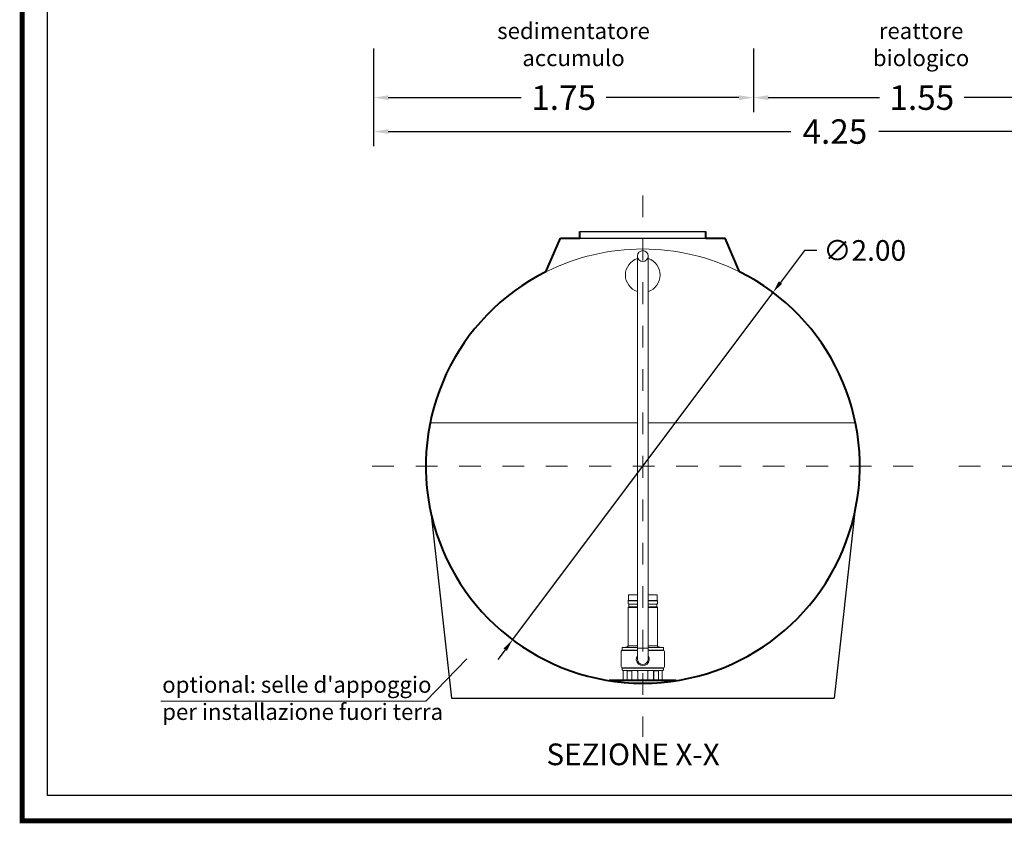
# Model space of a CAD drawing. Extents: x 384 to 763, y 201 to 224.
# Drawn here: x 547 to 552, y 212 to 215 of the extents above; entities that cross this region are included whole.
import ezdxf
from ezdxf.enums import TextEntityAlignment as Align

# ---------------------------------------------------------------- set-up
doc = ezdxf.new("R2010")
doc.units = 0
doc.header["$MEASUREMENT"] = 0
doc.linetypes.add('CENTER', pattern=[2, 1.25, -0.25, 0.25, -0.25])
doc.layers.get('0').update_dxf_attribs({"linetype": 'CONTINUOUS'})
doc.layers.get('DEFPOINTS').update_dxf_attribs({"linetype": 'CONTINUOUS'})
for name, color, linetype, lineweight in [('fondo', 7, 'CONTINUOUS', 15), ('mezzeria', 8, 'CENTER', 15), ('pompe', 151, 'CONTINUOUS', 15), ('quote', 1, 'CONTINUOUS', 15), ('SCRITTE', 1, 'CONTINUOUS', 15), ('sezioni', 5, 'CONTINUOUS', 40), ('tubo', 40, 'CONTINUOUS', 15)]:
    doc.layers.add(name, color=color, linetype=linetype, lineweight=lineweight)
doc.styles.add('ARIAL', font='ARIAL.TTF')
doc.styles.add('RED', font='ARIAL.TTF')
doc.dimstyles.new('RED', dxfattribs={"dimscale": 0.045, "dimtxt": 2.5, "dimasz": 1.5, "dimexe": 1.5, "dimexo": 0, "dimgap": 1.2, "dimtad": 0, "dimtih": 1, "dimtoh": 1, "dimzin": 1, "dimdsep": 46, "dimtxsty": 'RED', "dimcen": 0, "dimadec": 0, "dimazin": 0, "dimtfac": 1, "dimtdec": 4, "dimtmove": 0, "dimatfit": 3, "dimfxl": 0, "dimtolj": 1, "dimtzin": 0, "dimarcsym": 0})
doc.dimstyles.new('RED$3', dxfattribs={"dimscale": 0.025, "dimtxt": 2.5, "dimasz": 2.5, "dimexe": 3, "dimexo": 0, "dimgap": 1, "dimtad": 0, "dimtih": 1, "dimtoh": 1, "dimzin": 1, "dimdsep": 46, "dimtxsty": 'RED', "dimcen": 0, "dimadec": 0, "dimazin": 0, "dimtfac": 1, "dimtdec": 4, "dimtofl": 0, "dimtmove": 2, "dimatfit": 3, "dimfxl": 0, "dimtolj": 1, "dimtzin": 0, "dimarcsym": 0})

# ---------------------------------------------------------------- blocks, each defined once
blk = doc.blocks.new('*D108')
at = {"layer": 'DEFPOINTS', "color": 0}
for p in [(548.6696, 214.8411), (552.9206, 214.8411), (552.9206, 214.6944)]:
    blk.add_point(p, dxfattribs=at)
at = {"layer": 'quote', "color": 0, "lineweight": -2}
for p, q in [((548.6696, 214.8411), (548.6696, 214.6269)), ((552.9206, 214.8411), (552.9206, 214.6269)), ((548.7371, 214.6944), (550.5923, 214.6944)), ((552.8531, 214.6944), (550.9979, 214.6944))]:
    blk.add_line(p, q, dxfattribs=at)
at = {"layer": 'quote', "color": 0}
for points in [[(548.7371, 214.7057), (548.7371, 214.6832), (548.6696, 214.6944)], [(552.8531, 214.7057), (552.8531, 214.6832), (552.9206, 214.6944)]]:
    blk.add_solid(points, dxfattribs=at)
at = {"layer": 'quote', "color": 0, "insert": (550.7951, 214.6944), "char_height": 0.1125, "attachment_point": 5, "style": 'RED'}
blk.add_mtext('\\A1;4.25', dxfattribs=at)
blk = doc.blocks.new('*D109')
at = {"layer": 'DEFPOINTS', "color": 0}
for p in [(548.6696, 215.0766), (550.4206, 215.0766), (550.4206, 214.8507)]:
    blk.add_point(p, dxfattribs=at)
at = {"layer": 'quote', "color": 0, "lineweight": -2}
for p, q in [((548.6696, 215.0766), (548.6696, 214.7832)), ((550.4206, 215.0766), (550.4206, 214.7832)), ((548.7371, 214.8507), (549.3499, 214.8507)), ((550.3531, 214.8507), (549.7404, 214.8507))]:
    blk.add_line(p, q, dxfattribs=at)
at = {"layer": 'quote', "color": 0}
for points in [[(548.7371, 214.8619), (548.7371, 214.8394), (548.6696, 214.8507)], [(550.3531, 214.8619), (550.3531, 214.8394), (550.4206, 214.8507)]]:
    blk.add_solid(points, dxfattribs=at)
at = {"layer": 'quote', "color": 0, "insert": (549.5451, 214.8507), "char_height": 0.1125, "attachment_point": 5, "style": 'RED'}
blk.add_mtext('\\A1;1.75', dxfattribs=at)
blk = doc.blocks.new('*D110')
at = {"layer": 'DEFPOINTS', "color": 0}
for p in [(550.4206, 215.0766), (551.9706, 215.0766), (551.9706, 214.8507)]:
    blk.add_point(p, dxfattribs=at)
at = {"layer": 'quote', "color": 0, "lineweight": -2}
for p, q in [((550.4206, 215.0766), (550.4206, 214.7832)), ((551.9706, 215.0766), (551.9706, 214.7832)), ((550.4881, 214.8507), (551.0004, 214.8507)), ((551.9031, 214.8507), (551.3909, 214.8507))]:
    blk.add_line(p, q, dxfattribs=at)
at = {"layer": 'quote', "color": 0}
for points in [[(550.4881, 214.8619), (550.4881, 214.8394), (550.4206, 214.8507)], [(551.9031, 214.8619), (551.9031, 214.8394), (551.9706, 214.8507)]]:
    blk.add_solid(points, dxfattribs=at)
at = {"layer": 'quote', "color": 0, "insert": (551.1956, 214.8507), "char_height": 0.1125, "attachment_point": 5, "style": 'RED'}
blk.add_mtext('\\A1;1.55', dxfattribs=at)
blk = doc.blocks.new('*D113')
at = {"layer": 'DEFPOINTS', "color": 0}
for p in [(550.51, 213.9536), (549.3099, 212.3537)]:
    blk.add_point(p, dxfattribs=at)
at = {"layer": 'quote', "color": 0, "lineweight": -2}
for p, q in [((550.6551, 214.1469), (550.5442, 213.9992)), ((550.7121, 214.1469), (550.6551, 214.1469)), ((549.3099, 212.3537), (550.51, 213.9536)), ((549.2757, 212.3081), (549.2414, 212.2625))]:
    blk.add_line(p, q, dxfattribs=at)
at = {"layer": 'quote', "color": 0}
for points in [[(550.5366, 214.0049), (550.5518, 213.9935), (550.51, 213.9536)], [(549.2681, 212.3138), (549.2833, 212.3024), (549.3099, 212.3537)]]:
    blk.add_solid(points, dxfattribs=at)
at = {"layer": 'quote', "color": 0, "insert": (550.9326, 214.1469), "char_height": 0.095, "attachment_point": 5, "style": 'RED'}
blk.add_mtext('\\A1;∅2.00', dxfattribs=at)

msp = doc.modelspace()

# ---------------------------------------------------------------- linework, layer by layer
for p, q in [((549.6199, 214.2336), (550.1999, 214.2336)), ((549.6199, 214.2036), (550.1999, 214.2036)), ((548.9325, 212.9425), (549.0278, 212.0851)), ((550.8874, 212.9425), (550.7921, 212.0851)), ((549.0278, 212.0851), (550.7921, 212.0851))]:
    msp.add_line(p, q)
at = {"const_width": 0.0232}
msp.add_lwpolyline([(547.0502, 211.52), (547.0502, 223.9832), (555.1148, 223.9832), (555.1148, 211.52)], close=True, dxfattribs=at)
msp.add_lwpolyline([(547.166, 211.6358), (547.166, 223.8674), (554.999, 223.8674), (554.999, 211.6358)], close=True)
at = {"layer": 'fondo'}
for p, q in [((548.9301, 213.3536), (549.8849, 213.3536)), ((549.9349, 213.3536), (550.8897, 213.3536))]:
    msp.add_line(p, q, dxfattribs=at)
msp.add_arc((549.9099, 213.1536), 1, 63.5004, 116.4996, dxfattribs=at)
at = {"layer": 'mezzeria', "ltscale": 0.06}
for p, q in [((549.9099, 214.4002), (549.9099, 211.9071)), ((548.6634, 213.1536), (551.1565, 213.1536)), ((551.366, 213.1535), (553.8591, 213.1535))]:
    msp.add_line(p, q, dxfattribs=at)
at = {"layer": 'pompe', "lineweight": 0}
for p, q in [((549.8849, 214.1209), (549.8849, 212.2645)), ((549.9349, 212.2645), (549.9349, 214.121))]:
    msp.add_line(p, q, dxfattribs=at)
at = {"layer": 'pompe'}
for p, q in [((549.8849, 212.5349), (549.8424, 212.5349)), ((549.8424, 212.5349), (549.8424, 212.5334)), ((549.8849, 212.5334), (549.8424, 212.5334)), ((549.8424, 212.5319), (549.8424, 212.5214)), ((549.8434, 212.5576), (549.8434, 212.5355)), ((549.846, 212.5602), (549.8849, 212.5602)), ((549.9349, 212.5602), (549.9739, 212.5602)), ((549.9775, 212.5349), (549.9349, 212.5349)), ((549.9775, 212.5334), (549.9349, 212.5334)), ((549.9765, 212.5355), (549.9765, 212.5576)), ((549.9775, 212.5334), (549.9775, 212.5349)), ((549.9775, 212.5334), (549.9775, 212.5349)), ((549.9775, 212.5214), (549.9775, 212.5319)), ((549.8424, 212.5018), (549.8424, 212.3253)), ((549.8849, 212.5019), (549.8439, 212.5019)), ((549.8454, 212.5061), (549.8454, 212.5172)), ((549.8849, 212.5177), (549.8459, 212.5177)), ((549.8849, 212.5056), (549.8459, 212.5056)), ((549.974, 212.5177), (549.9349, 212.5177)), ((549.9742, 212.5056), (549.9349, 212.5056)), ((549.9758, 212.5019), (549.9349, 212.5019)), ((549.9745, 212.5172), (549.9745, 212.5061)), ((549.9775, 212.3253), (549.9775, 212.5018)), ((549.8104, 212.2286), (549.8104, 212.3004)), ((549.8849, 212.3058), (549.8143, 212.3058)), ((549.8143, 212.3043), (549.8143, 212.3058)), ((549.8849, 212.3043), (549.8143, 212.3043)), ((549.8153, 212.3064), (549.8153, 212.3167)), ((549.8849, 212.3188), (549.8173, 212.3188)), ((549.8441, 212.319), (549.8296, 212.319)), ((549.8296, 212.3188), (549.8296, 212.319)), ((549.8422, 212.3251), (549.8369, 212.3198)), ((549.8849, 212.3253), (549.843, 212.3253)), ((549.8441, 212.3188), (549.8441, 212.319)), ((549.8849, 212.3145), (549.9349, 212.3145)), ((549.977, 212.3253), (549.9349, 212.3253)), ((550.0026, 212.3188), (549.9349, 212.3188)), ((550.0056, 212.3058), (549.9349, 212.3058)), ((550.0056, 212.3043), (549.9349, 212.3043)), ((549.9903, 212.319), (549.9758, 212.319)), ((549.9758, 212.319), (549.9758, 212.3188)), ((549.983, 212.3198), (549.9776, 212.3251)), ((549.9903, 212.319), (549.9903, 212.3188)), ((550.0046, 212.3167), (550.0046, 212.3064)), ((550.0056, 212.3058), (550.0056, 212.3043)), ((550.0094, 212.3004), (550.0094, 212.2286)), ((550.0056, 212.2247), (549.8143, 212.2247)), ((549.8143, 212.2243), (550.0056, 212.2243)), ((549.8143, 212.2243), (549.8143, 212.2229)), ((550.0056, 212.2229), (549.8143, 212.2229)), ((549.8153, 212.2147), (549.8153, 212.2223)), ((550.0026, 212.2126), (549.8173, 212.2126)), ((549.82, 212.1677), (549.82, 212.2106)), ((549.8376, 212.1677), (549.8376, 212.2126)), ((549.8383, 212.1662), (549.8383, 212.2106)), ((549.8588, 212.2112), (549.8389, 212.2112)), ((549.8428, 212.2123), (549.8883, 212.2123)), ((549.8594, 212.1662), (549.8594, 212.2106)), ((549.8601, 212.1677), (549.8601, 212.2123)), ((549.8846, 212.2107), (549.8846, 212.2123)), ((549.8864, 212.2089), (549.8874, 212.2089)), ((549.8874, 212.2106), (549.8874, 212.1677)), ((549.9316, 212.2123), (549.9771, 212.2123)), ((549.9325, 212.2106), (549.9325, 212.1677)), ((549.9325, 212.2089), (549.9335, 212.2089)), ((549.9353, 212.2123), (549.9353, 212.2107)), ((549.9598, 212.2123), (549.9598, 212.1677)), ((549.9605, 212.2106), (549.9605, 212.1662)), ((549.981, 212.2112), (549.9611, 212.2112)), ((549.9816, 212.2106), (549.9816, 212.1662)), ((549.9823, 212.2126), (549.9823, 212.1677)), ((549.9999, 212.2106), (549.9999, 212.1677)), ((550.0046, 212.2223), (550.0046, 212.2147)), ((550.0056, 212.2243), (550.0056, 212.2229)), ((549.8152, 212.1671), (549.837, 212.1671)), ((549.8152, 212.1656), (549.8152, 212.1671)), ((549.8152, 212.1656), (549.8615, 212.1656)), ((549.8353, 212.1671), (549.8353, 212.1656)), ((549.8607, 212.1671), (549.8615, 212.1671)), ((549.8615, 212.1656), (549.8615, 212.1671)), ((549.8615, 212.1656), (549.8828, 212.1656)), ((549.8828, 212.1671), (549.9371, 212.1671)), ((549.8828, 212.1671), (549.8828, 212.1656)), ((549.8828, 212.1656), (549.9371, 212.1656)), ((549.9371, 212.1671), (549.9371, 212.1656)), ((549.9371, 212.1656), (549.9584, 212.1656)), ((549.9584, 212.1671), (549.9592, 212.1671)), ((549.9584, 212.1671), (549.9584, 212.1656)), ((549.9584, 212.1656), (550.0047, 212.1656)), ((549.9829, 212.1671), (550.0047, 212.1671)), ((549.9846, 212.1671), (549.9846, 212.1656)), ((550.0047, 212.1671), (550.0047, 212.1656))]:
    msp.add_line(p, q, dxfattribs=at)
at = {"layer": 'pompe', "lineweight": 0}
msp.add_circle((549.9099, 214.1209), 0.025, dxfattribs=at)
at = {"layer": 'pompe'}
for centre, radius, start, end in [((549.8442, 212.5319), 0.00181, 122.4041, 180.0016), ((549.8428, 212.5355), 0.000603, 270, 359.9982), ((549.846, 212.5576), 0.00265, 89.9999, 179.9999), ((549.9739, 212.5576), 0.00265, 360, 89.9999), ((549.9771, 212.5355), 0.000603, 180.0019, 270), ((549.9757, 212.5319), 0.00181, 359.9983, 57.5958), ((549.8463, 212.5214), 0.00386, 180.0001, 251.0728), ((549.8463, 212.5018), 0.00386, 108.9273, 180), ((549.8448, 212.5172), 0.000603, 359.9987, 71.0722), ((549.8448, 212.5061), 0.000603, 288.9272, 359.9994), ((549.9751, 212.5172), 0.000603, 108.9277, 180.0012), ((549.9751, 212.5061), 0.000603, 180.0006, 251.0729), ((549.9736, 212.5214), 0.00386, 288.9273, 360), ((549.9736, 212.5018), 0.00386, 359.9999, 71.1062), ((549.8143, 212.3004), 0.00386, 89.9999, 179.9999), ((549.8147, 212.3064), 0.000603, 270.0001, 360), ((549.8173, 212.3167), 0.00205, 90, 180), ((549.8382, 212.3185), 0.00181, 134.9999, 164.0782), ((549.8418, 212.3256), 0.000603, 315.0013, 360), ((549.9781, 212.3256), 0.000603, 179.9983, 224.9976), ((549.9817, 212.3185), 0.00181, 15.9209, 45.0008), ((550.0026, 212.3167), 0.00205, 360, 89.9999), ((550.0052, 212.3064), 0.000603, 180.0001, 270), ((550.0056, 212.3004), 0.00386, 360, 89.9999), ((549.8143, 212.2286), 0.00386, 180.0001, 270), ((549.8147, 212.2223), 0.000603, 0, 89.9999), ((549.8173, 212.2147), 0.00205, 179.9999, 269.9999), ((549.8221, 212.2106), 0.00205, 89.9999, 179.9999), ((549.8389, 212.2106), 0.000603, 89.9999, 179.9999), ((549.8415, 212.212), 0.000603, 58.2103, 89.9994), ((549.8428, 212.2141), 0.00181, 238.1615, 270), ((549.8588, 212.2106), 0.000603, 360, 89.9999), ((549.8864, 212.2107), 0.00181, 180, 270), ((549.8894, 212.2106), 0.00205, 89.9999, 179.9999), ((549.9304, 212.2106), 0.00205, 360, 89.9999), ((549.9335, 212.2107), 0.00181, 270, 0), ((549.9611, 212.2106), 0.000603, 89.9999, 179.9999), ((549.9712, 212.2229), 0.00121, 90.0002, 108.0002), ((549.9771, 212.2141), 0.00181, 270.0001, 301.79), ((549.9784, 212.212), 0.000603, 90.0016, 121.7904), ((549.981, 212.2106), 0.000603, 360, 89.9999), ((549.9978, 212.2106), 0.00205, 360, 89.9999), ((550.0026, 212.2147), 0.00205, 270.0001, 360), ((550.0052, 212.2223), 0.000603, 89.9998, 179.9997), ((550.0056, 212.2286), 0.00386, 270, 360), ((549.8194, 212.1677), 0.000603, 270, 360), ((549.837, 212.1677), 0.000603, 270, 360), ((549.8377, 212.1662), 0.000603, 270, 360), ((549.86, 212.1662), 0.000603, 180.0001, 270), ((549.8607, 212.1677), 0.000603, 180.0001, 270), ((549.8868, 212.1677), 0.000603, 270, 360), ((549.9331, 212.1677), 0.000603, 180.0001, 270), ((549.9592, 212.1677), 0.000603, 270, 360), ((549.9599, 212.1662), 0.000603, 270, 360), ((549.9822, 212.1662), 0.000603, 180.0001, 270), ((549.9829, 212.1677), 0.000603, 180.0001, 270), ((550.0005, 212.1677), 0.000603, 180.0001, 270)]:
    msp.add_arc(centre, radius, start, end, dxfattribs=at)
at = {"layer": 'pompe', "lineweight": 0}
for radius, start, end in [(0.0301, 146.0154, 33.9846), (0.025, 180, 0)]:
    msp.add_arc((549.9099, 212.2645), radius, start, end, dxfattribs=at)
at = {"layer": 'SCRITTE'}
for q in [(549.0996, 212.2657), (547.6895, 212.0714)]:
    msp.add_line((548.9108, 212.0714), q, dxfattribs=at)
at = {"layer": 'sezioni'}
for p, q in [((549.4637, 214.0486), (549.5299, 214.2036)), ((549.5299, 214.2036), (549.6199, 214.2036)), ((549.6199, 214.2036), (549.6199, 214.2336)), ((550.1999, 214.2036), (550.1999, 214.2336)), ((550.1999, 214.2036), (550.2899, 214.2036)), ((550.3561, 214.0486), (550.2899, 214.2036)), ((550.0643, 212.1656), (549.7556, 212.1656))]:
    msp.add_line(p, q, dxfattribs=at)
msp.add_arc((549.9099, 213.1536), 1, 116.4996, 63.5004, dxfattribs=at)
at = {"layer": 'tubo'}
for start, end in [(108.2101, 251.7899), (288.2098, 71.7902)]:
    msp.add_arc((549.9099, 214.0336), 0.08, start, end, dxfattribs=at)

# ---------------------------------------------------------------- texts
at = {"layer": 'SCRITTE', "style": 'ARIAL'}
msp.add_text('SEZIONE X-X', height=0.1, dxfattribs=at).set_placement((549.4659, 211.8259), align=Align.MIDDLE_LEFT)
at = {"layer": 'SCRITTE', "char_height": 0.075, "style": 'ARIAL'}
for s, insert, width, attachment_point in [('sedimentatore\\Paccumulo', (549.5907, 215.1958), 0.196011, 2), ('reattore\\Pbiologico', (551.1923, 215.1958), 0.845022, 2), ("optional: selle d'appoggio per installazione fuori terra", (547.6954, 212.1845), 1.318399, 1)]:
    msp.add_mtext(s, dxfattribs=dict(at, insert=insert, width=width, attachment_point=attachment_point))

# ---------------------------------------------------------------- dimensions: what is measured, and where the dimension line sits
at = {"layer": 'quote'}
for base, p1, p2, picture, middle in [((550.4206, 214.8507), (548.6696, 215.0766), (550.4206, 215.0766), '*D109', (549.5451, 214.8507)), ((551.9706, 214.8507), (550.4206, 215.0766), (551.9706, 215.0766), '*D110', (551.1956, 214.8507)), ((552.9206, 214.6944), (548.6696, 214.8411), (552.9206, 214.8411), '*D108', (550.7951, 214.6944))]:
    dim = msp.add_linear_dim(base=base, p1=p1, p2=p2, dimstyle='RED', dxfattribs=at)
    dim.commit()
    dim.dimension.update_dxf_attribs({"geometry": picture, "text_midpoint": middle})
dim = msp.add_diameter_dim_2p(p1=(549.3099, 212.3537), p2=(550.51, 213.9536), dimstyle='RED$3', override={"dimscale": 0.038, "dimasz": 1.5, "dimexe": 1.5, "dimgap": 1.2, "dimtdec": 2, "dimtofl": 1, "dimtmove": 0}, dxfattribs=at)
dim.commit()
dim.dimension.update_dxf_attribs({"geometry": '*D113', "text_midpoint": (550.9326, 214.1469), "dimtype": 163})

doc.saveas('drawing.dxf')
